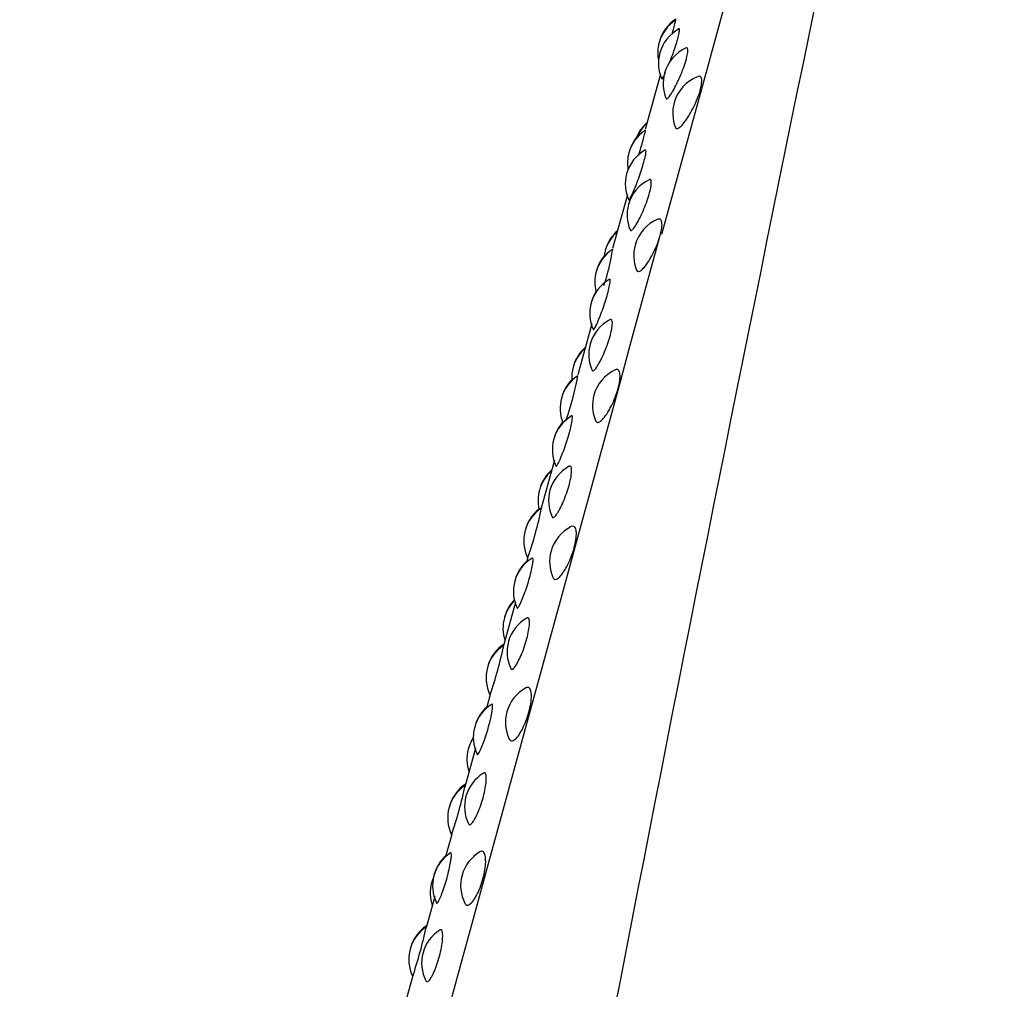
# Model space of a CAD drawing. Units: millimetres. Extents: x 7 to 203, y 5 to 291.
# Drawn here: x 35 to 40, y 155 to 160 of the extents above; entities that cross this region are included whole.
import ezdxf

# ---------------------------------------------------------------- set-up
doc = ezdxf.new("R2010")
doc.units = ezdxf.units.MM
doc.layers.add('Layer1', color=7, linetype='Continuous')

msp = doc.modelspace()

# ---------------------------------------------------------------- linework, layer by layer
at = {"layer": 'Layer1', "color": 7, "linetype": 'Continuous'}
for p, q in [((38.5989, 159.7762), (38.7896, 160.4707)), ((38.3882, 159.851), (38.3103, 159.5674)), ((38.3946, 159.0324), (38.5989, 159.7762)), ((38.2187, 159.2339), (38.1433, 158.9594)), ((38.0373, 158.5733), (37.9659, 158.3134)), ((37.8459, 157.8763), (37.7785, 157.6309)), ((37.7093, 157.3789), (37.7041, 157.3602)), ((37.6466, 157.1508), (37.5819, 156.915)), ((37.5169, 156.6783), (37.4992, 156.6139)), ((37.4417, 156.4045), (37.3868, 156.2046)), ((37.3204, 155.9629), (37.2908, 155.8551)), ((37.2333, 155.6457), (37.189, 155.4843)), ((37.122, 155.2406), (37.0812, 155.092))]:
    msp.add_line(p, q, dxfattribs=at)
for centre, radius, start, end in [((482.2655, 69.1116), 452.3543, 167.817991, 170.312223), ((38.5741, 159.9596), 0.2, 122.6833, 164.6437), ((38.5753, 159.964), 0.2, 122.7482, 164.6437), ((38.5776, 159.9064), 0.2, 118.4865, 164.6437), ((38.5741, 159.9596), 0.2, 164.6437, 191.3658), ((38.5776, 159.9064), 0.2, 164.6437, 203.5301), ((38.6018, 159.8032), 0.2, 114.4798, 164.6437), ((38.6018, 159.8032), 0.2, 164.6437, 201.9288), ((38.6508, 159.6515), 0.2, 110.6402, 164.6437), ((38.6508, 159.6515), 0.2, 164.6437, 200.726), ((38.4513, 159.4533), 0.2, 130.8655, 160.3206), ((38.4502, 159.449), 0.2, 130.8655, 158.6891), ((38.4193, 159.3958), 0.2, 123.117, 164.6437), ((38.4206, 159.4006), 0.2, 140.9728, 164.6437), ((38.408, 159.2889), 0.2, 119.3661, 164.6437), ((38.4193, 159.3958), 0.2, 164.6437, 189.2524), ((38.4094, 159.2941), 0.2, 159.6534, 164.6437), ((38.408, 159.2889), 0.2, 164.6437, 204.1142), ((38.4172, 159.1313), 0.2, 115.8964, 164.6437), ((38.4172, 159.1313), 0.2, 164.6437, 202.4787), ((38.4511, 158.9241), 0.2, 112.666, 164.6437), ((38.2975, 158.8931), 0.2, 130.637, 164.6437), ((38.2988, 158.8978), 0.2, 130.8655, 164.6437), ((-5575.3308, 1691.4538), 5819.1203, 344.60943011, 344.73145087), ((38.2522, 158.7875), 0.2, 123.3062, 164.6437), ((38.2975, 158.8931), 0.2, 164.6437, 173.5063), ((37.1011, 159.1092), 1.0538, 341.2592, 351.6055), ((38.4511, 158.9241), 0.2, 164.6437, 201.9994), ((38.2536, 158.7926), 0.2, 140.1336, 164.6437), ((38.2522, 158.7875), 0.2, 164.6437, 193.9894), ((38.2265, 158.628), 0.2, 120.1328, 164.6437), ((38.228, 158.6335), 0.2, 147.0924, 164.6437), ((38.2265, 158.628), 0.2, 164.6437, 204.1367), ((38.2212, 158.4174), 0.2, 117.3167, 164.6437), ((38.1341, 158.2982), 0.2, 130.8655, 164.6437), ((38.1355, 158.3032), 0.2, 130.8655, 164.6437), ((38.2212, 158.4174), 0.2, 164.6437, 203.3618), ((38.1341, 158.2982), 0.2, 164.6437, 183.0388), ((38.2403, 158.1567), 0.2, 114.8368, 164.6437), ((38.0747, 158.1412), 0.2, 123.2273, 164.6437), ((38.0762, 158.1466), 0.2, 134.5215, 164.6437), ((36.5616, 158.5624), 1.4268, 340.1497, 349.7599), ((38.0747, 158.1412), 0.2, 164.6437, 200.7953), ((38.2403, 158.1567), 0.2, 164.6437, 202.7949), ((38.035, 157.9308), 0.2, 120.6101, 164.6437), ((38.0366, 157.9366), 0.2, 137.0249, 164.6437), ((38.035, 157.9308), 0.2, 164.6437, 204.4833), ((38.0158, 157.6695), 0.2, 118.4079, 164.6437), ((37.9618, 157.6706), 0.2, 130.8655, 164.6437), ((37.9632, 157.6758), 0.2, 130.8655, 164.6437), ((37.9618, 157.6706), 0.2, 164.6437, 192.6545), ((38.0158, 157.6695), 0.2, 164.6437, 204.3008), ((36.0466, 157.975), 1.7664, 340.2168, 348.7834), ((37.8888, 157.464), 0.2, 123.448, 164.6437), ((37.8903, 157.4696), 0.2, 127.3866, 164.6437), ((38.021, 157.3579), 0.2, 116.6131, 164.6437), ((37.8888, 157.464), 0.2, 164.6437, 205.3972), ((38.021, 157.3579), 0.2, 164.6437, 203.9478), ((37.8357, 157.205), 0.2, 121.4102, 164.6437), ((37.8373, 157.211), 0.2, 131.7633, 164.6437), ((37.8357, 157.205), 0.2, 164.6437, 205.1691), ((37.7824, 157.0173), 0.2, 133.9369, 164.6437), ((37.7838, 157.0227), 0.2, 134.8448, 164.6437), ((37.7824, 157.0173), 0.2, 164.6437, 198.422), ((37.8033, 156.8957), 0.2, 119.8563, 164.6437), ((37.6964, 156.7635), 0.2, 123.6676, 164.6437), ((37.698, 156.7692), 0.2, 123.3346, 164.6437), ((35.5614, 157.3536), 2.0689, 340.8945, 348.2044), ((37.8033, 156.8957), 0.2, 164.6437, 204.8625), ((37.6964, 156.7635), 0.2, 164.6437, 205.5236), ((37.7954, 156.5364), 0.2, 118.7861, 164.6437), ((37.6307, 156.4586), 0.2, 122.2071, 164.6437), ((37.6324, 156.4647), 0.2, 131.7633, 164.6437), ((37.7954, 156.5364), 0.2, 164.6437, 205.5113), ((37.6307, 156.4586), 0.2, 164.6437, 205.478), ((37.5979, 156.3455), 0.2, 145.7675, 164.6437), ((37.5994, 156.351), 0.2, 146.588, 164.6437), ((37.5979, 156.3455), 0.2, 164.6437, 198.422), ((37.586, 156.1045), 0.2, 121.2619, 164.6437), ((37.4997, 156.0472), 0.2, 123.6187, 164.6437), ((37.5013, 156.053), 0.2, 123.6774, 164.6437), ((35.1178, 156.7033), 2.324, 341.3473, 347.8499), ((37.586, 156.1045), 0.2, 164.6437, 205.7808), ((37.4997, 156.0472), 0.2, 164.6437, 205.7242), ((37.566, 155.7012), 0.2, 120.8407, 164.6437), ((37.4223, 155.6997), 0.2, 122.7191, 164.6437), ((37.424, 155.7059), 0.2, 131.7633, 164.6437), ((37.4103, 155.6624), 0.2, 155.9296, 164.6437), ((37.4118, 155.6679), 0.2, 156.448, 164.6437), ((37.4223, 155.6997), 0.2, 164.6437, 205.7899), ((37.566, 155.7012), 0.2, 164.6437, 206.8721), ((37.4103, 155.6624), 0.2, 164.6437, 198.422), ((37.3008, 155.3229), 0.2, 123.5903, 164.6437), ((37.3024, 155.3288), 0.2, 123.7575, 164.6437), ((34.7339, 156.0279), 2.5149, 341.6398, 347.6461), ((37.3663, 155.3046), 0.2, 122.3499, 164.6437), ((37.3008, 155.3229), 0.2, 164.6437, 205.4613), ((37.3663, 155.3046), 0.2, 164.6437, 207.0951)]:
    msp.add_arc(centre, radius, start, end, dxfattribs=at)
for points, knots in [([(36.0683, 140.0258), (36.0683, 140.0258), (36.0826, 140.0363), (36.168, 140.0975), (36.3784, 140.2497), (36.7861, 140.5574), (37.2445, 140.9119), (37.6709, 141.2498), (38.0161, 141.5299), (38.3817, 141.8365), (38.7609, 142.1703), (39.1462, 142.5324), (39.4646, 142.8595), (39.7121, 143.138), (39.9526, 143.4282), (40.1794, 143.7372), (40.3843, 144.0666), (40.5714, 144.4103), (40.7657, 144.8672), (40.893, 145.3583), (40.9523, 145.7666), (40.9774, 146.0789), (40.9859, 146.3959), (40.9788, 146.8236), (40.9424, 147.3657), (40.8738, 148.0258), (40.7938, 148.6946), (40.7111, 149.372), (40.6046, 150.2862), (40.4872, 151.4483), (40.3899, 152.8673), (40.3431, 154.3012), (40.3463, 155.7384), (40.3941, 157.1679), (40.4646, 158.3439), (40.5347, 159.2706), (40.5929, 159.9573), (40.6555, 160.6343), (40.7213, 161.2998), (40.7891, 161.9524), (40.8811, 162.8025), (40.9732, 163.6186), (41.0618, 164.3914), (41.1258, 164.9471), (41.1866, 165.4766), (41.2628, 166.145), (41.3475, 166.9053), (41.431, 167.6868), (41.4851, 168.2242), (41.5196, 168.5844), (41.5413, 168.8194), (41.5589, 169.0187), (41.5772, 169.2367), (41.5868, 169.3604), (41.5906, 169.4133), (41.5912, 169.4209)], [0, 0, 0, 0, 0.0160297, 0.0320595, 0.064119, 0.0961784, 0.1282379, 0.1442677, 0.1602974, 0.1763271, 0.1923569, 0.2083866, 0.2244164, 0.2324312, 0.2404461, 0.2564758, 0.2644907, 0.2725056, 0.2885353, 0.3045651, 0.3125799, 0.3205948, 0.3286097, 0.3366245, 0.3526543, 0.368684, 0.3847138, 0.4007435, 0.4167733, 0.4488327, 0.4808922, 0.5129517, 0.5450112, 0.5770707, 0.6091301, 0.6251599, 0.6411896, 0.6572194, 0.6732491, 0.6892788, 0.7053086, 0.7373681, 0.7533978, 0.7694275, 0.7854573, 0.801487, 0.8335465, 0.865606, 0.8976655, 0.9136952, 0.9297249, 0.9457547, 0.9617844, 0.9938439, 1, 1, 1, 1]), ([(38.4477, 160.0552), (38.4492, 160.0605), (38.4506, 160.0655), (38.452, 160.0703), (38.4553, 160.0821), (38.4583, 160.0928), (38.4605, 160.1014), (38.4628, 160.1102), (38.4645, 160.1171), (38.4655, 160.1216), (38.4664, 160.1261), (38.4667, 160.1283), (38.4663, 160.128)], [0, 0, 0, 0, 0.118479, 0.118479, 0.118479, 0.409272, 0.409272, 0.409272, 0.704466, 0.704466, 0.704466, 1, 1, 1, 1]), ([(38.4353, 159.9116), (38.4404, 159.9245), (38.4455, 159.9383), (38.4505, 159.952), (38.4556, 159.9661), (38.4605, 159.9804), (38.4649, 159.9938), (38.4692, 160.0073), (38.4731, 160.0202), (38.4763, 160.0315), (38.4794, 160.0429), (38.4819, 160.053), (38.4835, 160.0609), (38.485, 160.069), (38.4857, 160.0751), (38.4855, 160.0787), (38.4853, 160.0821), (38.4843, 160.0833), (38.4826, 160.0824)], [0, 0, 0, 0, 0.163498, 0.163498, 0.163498, 0.330986, 0.330986, 0.330986, 0.49848, 0.49848, 0.49848, 0.667647, 0.667647, 0.667647, 0.839482, 0.839482, 0.839482, 1, 1, 1, 1]), ([(38.4671, 159.7933), (38.471, 159.801), (38.475, 159.8092), (38.4789, 159.8176), (38.4852, 159.8313), (38.4915, 159.8459), (38.4973, 159.8602), (38.503, 159.8745), (38.5083, 159.8889), (38.5127, 159.9023), (38.5172, 159.9157), (38.5209, 159.9285), (38.5235, 159.9396), (38.5261, 159.9507), (38.5277, 159.9605), (38.5282, 159.9679), (38.5287, 159.9755), (38.528, 159.9809), (38.5263, 159.9837), (38.5248, 159.9862), (38.5225, 159.9868), (38.5195, 159.9855)], [0, 0, 0, 0, 0.093476, 0.093476, 0.093476, 0.246405, 0.246405, 0.246405, 0.398479, 0.398479, 0.398479, 0.551155, 0.551155, 0.551155, 0.705674, 0.705674, 0.705674, 0.862498, 0.862498, 0.862498, 1, 1, 1, 1]), ([(38.3946, 159.8256), (38.3948, 159.8253), (38.395, 159.8251), (38.3952, 159.8251), (38.3962, 159.825), (38.3982, 159.8275), (38.4009, 159.8324), (38.4036, 159.8372), (38.4071, 159.8445), (38.4113, 159.8537), (38.4121, 159.8554), (38.4129, 159.8573), (38.4137, 159.8592)], [0, 0, 0, 0, 0.101946, 0.101946, 0.101946, 0.511795, 0.511795, 0.511795, 0.921009, 0.921009, 0.921009, 1, 1, 1, 1]), ([(38.5917, 159.7694), (38.5944, 159.7792), (38.5964, 159.7883), (38.5977, 159.7965), (38.5994, 159.8076), (38.5998, 159.8171), (38.5988, 159.8242), (38.5979, 159.8314), (38.5955, 159.8363), (38.592, 159.8386), (38.5891, 159.8405), (38.5854, 159.8406), (38.5811, 159.839)], [0, 0, 0, 0, 0.205313, 0.205313, 0.205313, 0.484538, 0.484538, 0.484538, 0.767388, 0.767388, 0.767388, 1, 1, 1, 1]), ([(38.4167, 159.7275), (38.4176, 159.7253), (38.419, 159.7245), (38.421, 159.7251), (38.4237, 159.7259), (38.4276, 159.7293), (38.4321, 159.7349), (38.4367, 159.7406), (38.4422, 159.7487), (38.4481, 159.7585), (38.454, 159.7684), (38.4605, 159.7803), (38.4671, 159.7933)], [0, 0, 0, 0, 0.195863, 0.195863, 0.195863, 0.464375, 0.464375, 0.464375, 0.73215, 0.73215, 0.73215, 1, 1, 1, 1]), ([(38.4641, 159.5799), (38.4645, 159.5789), (38.4649, 159.578), (38.4654, 159.5772), (38.4678, 159.5735), (38.4714, 159.5723), (38.4761, 159.5738), (38.4808, 159.5752), (38.4867, 159.5793), (38.4933, 159.5856), (38.4999, 159.5919), (38.5073, 159.6007), (38.515, 159.6112), (38.5227, 159.6216), (38.5308, 159.6341), (38.5387, 159.6476), (38.5434, 159.6556), (38.5481, 159.664), (38.5526, 159.6727), (38.5599, 159.6868), (38.5669, 159.7017), (38.5731, 159.7164), (38.5792, 159.731), (38.5845, 159.7456), (38.5887, 159.7591), (38.5898, 159.7626), (38.5908, 159.7661), (38.5917, 159.7694)], [0, 0, 0, 0, 0.030559, 0.030559, 0.030559, 0.174134, 0.174134, 0.174134, 0.317829, 0.317829, 0.317829, 0.460984, 0.460984, 0.460984, 0.604197, 0.604197, 0.604197, 0.688069, 0.688069, 0.688069, 0.826412, 0.826412, 0.826412, 0.9645, 0.9645, 0.9645, 1, 1, 1, 1]), ([(38.2767, 159.4358), (38.2786, 159.4421), (38.2805, 159.4485), (38.2823, 159.4547), (38.2864, 159.4685), (38.2903, 159.4822), (38.2938, 159.4947), (38.2974, 159.5072), (38.3006, 159.5188), (38.3031, 159.5286), (38.3058, 159.5385), (38.3078, 159.5467), (38.3092, 159.5526), (38.3105, 159.5586), (38.3112, 159.5623), (38.3112, 159.5635), (38.3112, 159.5639), (38.3111, 159.564), (38.311, 159.564)], [0, 0, 0, 0, 0.093814, 0.093814, 0.093814, 0.300736, 0.300736, 0.300736, 0.508991, 0.508991, 0.508991, 0.720397, 0.720397, 0.720397, 0.935439, 0.935439, 0.935439, 1, 1, 1, 1]), ([(38.2521, 159.2565), (38.255, 159.2634), (38.2581, 159.271), (38.2612, 159.2789), (38.2662, 159.2916), (38.2715, 159.3056), (38.2766, 159.3196), (38.2816, 159.3336), (38.2866, 159.3481), (38.2911, 159.3619), (38.2955, 159.3757), (38.2996, 159.3893), (38.303, 159.4014), (38.3064, 159.4137), (38.3092, 159.4249), (38.3111, 159.4341), (38.313, 159.4434), (38.3141, 159.4509), (38.3143, 159.456), (38.3144, 159.4611), (38.3137, 159.4639), (38.3122, 159.4641), (38.3118, 159.4642), (38.3114, 159.4641), (38.3109, 159.4638)], [0, 0, 0, 0, 0.089582, 0.089582, 0.089582, 0.234196, 0.234196, 0.234196, 0.377418, 0.377418, 0.377418, 0.520643, 0.520643, 0.520643, 0.665299, 0.665299, 0.665299, 0.812239, 0.812239, 0.812239, 0.96132, 0.96132, 0.96132, 1, 1, 1, 1]), ([(38.2782, 159.107), (38.282, 159.1142), (38.2859, 159.122), (38.2897, 159.1302), (38.2959, 159.1434), (38.3021, 159.1577), (38.3079, 159.1721), (38.3136, 159.1864), (38.319, 159.2011), (38.3235, 159.215), (38.3281, 159.2289), (38.332, 159.2425), (38.3349, 159.2545), (38.3378, 159.2667), (38.3398, 159.2776), (38.3406, 159.2864), (38.3415, 159.2953), (38.3412, 159.3022), (38.34, 159.3066), (38.3387, 159.3111), (38.3363, 159.313), (38.333, 159.3124), (38.3323, 159.3123), (38.3316, 159.312), (38.3308, 159.3116)], [0, 0, 0, 0, 0.088481, 0.088481, 0.088481, 0.23325, 0.23325, 0.23325, 0.377207, 0.377207, 0.377207, 0.521737, 0.521737, 0.521737, 0.668015, 0.668015, 0.668015, 0.816481, 0.816481, 0.816481, 0.966605, 0.966605, 0.966605, 1, 1, 1, 1]), ([(38.2255, 159.207), (38.2261, 159.2057), (38.2276, 159.2067), (38.2298, 159.2099), (38.2321, 159.2132), (38.2352, 159.2191), (38.239, 159.227), (38.2428, 159.2348), (38.2473, 159.245), (38.2521, 159.2565)], [0, 0, 0, 0, 0.322939, 0.322939, 0.322939, 0.661453, 0.661453, 0.661453, 1, 1, 1, 1]), ([(38.233, 159.0535), (38.2336, 159.052), (38.2345, 159.051), (38.2355, 159.0506), (38.2378, 159.0498), (38.2412, 159.0516), (38.2453, 159.0558), (38.2495, 159.0599), (38.2545, 159.0666), (38.2601, 159.0753), (38.2657, 159.0839), (38.2719, 159.0948), (38.2782, 159.107)], [0, 0, 0, 0, 0.134535, 0.134535, 0.134535, 0.4235263, 0.4235263, 0.4235263, 0.7117227, 0.7117227, 0.7117227, 1, 1, 1, 1]), ([(38.3869, 159.0263), (38.3898, 159.0367), (38.392, 159.0466), (38.3935, 159.0556), (38.3955, 159.0678), (38.3963, 159.0786), (38.3957, 159.0871), (38.3952, 159.0957), (38.3933, 159.1022), (38.3902, 159.1061), (38.3871, 159.11), (38.3828, 159.1113), (38.3777, 159.11), (38.3767, 159.1097), (38.3757, 159.1094), (38.3747, 159.1089)], [0, 0, 0, 0, 0.18634, 0.18634, 0.18634, 0.438856, 0.438856, 0.438856, 0.694661, 0.694661, 0.694661, 0.952391, 0.952391, 0.952391, 1, 1, 1, 1]), ([(38.2657, 158.8489), (38.2677, 158.8442), (38.2707, 158.8418), (38.2747, 158.8416), (38.2789, 158.8414), (38.2844, 158.8439), (38.2905, 158.8488), (38.2967, 158.8537), (38.3037, 158.8611), (38.3111, 158.8704), (38.3184, 158.8798), (38.3263, 158.8913), (38.334, 158.9041), (38.3386, 158.9117), (38.3431, 158.9198), (38.3475, 158.9282), (38.3548, 158.942), (38.3617, 158.9568), (38.3679, 158.9716), (38.374, 158.9864), (38.3795, 159.0014), (38.3838, 159.0156), (38.3849, 159.0192), (38.386, 159.0228), (38.3869, 159.0263)], [0, 0, 0, 0, 0.140185, 0.140185, 0.140185, 0.28987, 0.28987, 0.28987, 0.438991, 0.438991, 0.438991, 0.588172, 0.588172, 0.588172, 0.675505, 0.675505, 0.675505, 0.819593, 0.819593, 0.819593, 0.963417, 0.963417, 0.963417, 1, 1, 1, 1]), ([(38.0672, 158.5838), (38.0699, 158.5902), (38.0728, 158.5972), (38.0758, 158.6047), (38.0806, 158.6166), (38.0858, 158.63), (38.0908, 158.6439), (38.0957, 158.6576), (38.1007, 158.672), (38.1052, 158.6861), (38.1098, 158.7002), (38.114, 158.7142), (38.1176, 158.7271), (38.1212, 158.7401), (38.1242, 158.7523), (38.1264, 158.7626), (38.1286, 158.7731), (38.1301, 158.7819), (38.1307, 158.7884), (38.1313, 158.795), (38.131, 158.7993), (38.1299, 158.8011), (38.1293, 158.8021), (38.1284, 158.8023), (38.1273, 158.8016)], [0, 0, 0, 0, 0.085523, 0.085523, 0.085523, 0.223578, 0.223578, 0.223578, 0.360301, 0.360301, 0.360301, 0.497025, 0.497025, 0.497025, 0.635116, 0.635116, 0.635116, 0.77539, 0.77539, 0.77539, 0.917711, 0.917711, 0.917711, 1, 1, 1, 1]), ([(38.0781, 158.3795), (38.0817, 158.3862), (38.0854, 158.3935), (38.0891, 158.4013), (38.0951, 158.4138), (38.1012, 158.4278), (38.1069, 158.442), (38.1126, 158.4561), (38.118, 158.471), (38.1227, 158.4852), (38.1274, 158.4996), (38.1314, 158.5138), (38.1345, 158.5266), (38.1377, 158.5396), (38.1399, 158.5516), (38.1411, 158.5616), (38.1423, 158.5718), (38.1425, 158.5802), (38.1416, 158.586), (38.1408, 158.592), (38.1388, 158.5956), (38.1361, 158.5965), (38.1345, 158.5971), (38.1327, 158.5968), (38.1306, 158.5957)], [0, 0, 0, 0, 0.084259, 0.084259, 0.084259, 0.222132, 0.222132, 0.222132, 0.359231, 0.359231, 0.359231, 0.496876, 0.496876, 0.496876, 0.636191, 0.636191, 0.636191, 0.777595, 0.777595, 0.777595, 0.920582, 0.920582, 0.920582, 1, 1, 1, 1]), ([(38.0445, 158.545), (38.045, 158.544), (38.0458, 158.5441), (38.0471, 158.5453), (38.049, 158.5471), (38.0517, 158.5514), (38.0551, 158.5579), (38.0585, 158.5645), (38.0626, 158.5733), (38.0672, 158.5838)], [0, 0, 0, 0, 0.251808, 0.251808, 0.251808, 0.625886, 0.625886, 0.625886, 1, 1, 1, 1]), ([(38.0379, 158.3373), (38.0382, 158.3367), (38.0385, 158.3361), (38.0389, 158.3356), (38.0407, 158.3332), (38.0436, 158.3334), (38.0473, 158.336), (38.0511, 158.3386), (38.0557, 158.3439), (38.0609, 158.3512), (38.0661, 158.3586), (38.072, 158.3682), (38.0781, 158.3795)], [0, 0, 0, 0, 0.060191, 0.060191, 0.060191, 0.374009, 0.374009, 0.374009, 0.68696, 0.68696, 0.68696, 1, 1, 1, 1]), ([(38.1185, 158.1214), (38.1229, 158.1285), (38.1273, 158.1362), (38.1316, 158.1443), (38.1387, 158.1575), (38.1456, 158.172), (38.1517, 158.1868), (38.1578, 158.2015), (38.1633, 158.2168), (38.1678, 158.2315), (38.1723, 158.2462), (38.1758, 158.2607), (38.1781, 158.2737), (38.1804, 158.2868), (38.1815, 158.2988), (38.1813, 158.3086), (38.1811, 158.3186), (38.1796, 158.3266), (38.177, 158.332), (38.1744, 158.3375), (38.1705, 158.3404), (38.1658, 158.3407), (38.1633, 158.3408), (38.1605, 158.3402), (38.1575, 158.3388)], [0, 0, 0, 0, 0.0835398, 0.0835398, 0.0835398, 0.2214041, 0.2214041, 0.2214041, 0.3590176, 0.3590176, 0.3590176, 0.4975897, 0.4975897, 0.4975897, 0.6379441, 0.6379441, 0.6379441, 0.7801333, 0.7801333, 0.7801333, 0.9233944, 0.9233944, 0.9233944, 1, 1, 1, 1]), ([(37.8725, 157.8759), (37.8751, 157.8815), (37.8778, 157.8879), (37.8807, 157.8949), (37.8852, 157.906), (37.8902, 157.9187), (37.8951, 157.9321), (37.8999, 157.9454), (37.9048, 157.9597), (37.9094, 157.9739), (37.9139, 157.988), (37.9183, 158.0024), (37.922, 158.0159), (37.9258, 158.0295), (37.929, 158.0425), (37.9315, 158.0538), (37.934, 158.0653), (37.9358, 158.0754), (37.9368, 158.0832), (37.9378, 158.0912), (37.9379, 158.097), (37.9373, 158.1003), (37.9367, 158.1033), (37.9355, 158.1042), (37.9337, 158.1032)], [0, 0, 0, 0, 0.0818915, 0.0818915, 0.0818915, 0.2140788, 0.2140788, 0.2140788, 0.3449873, 0.3449873, 0.3449873, 0.4758946, 0.4758946, 0.4758946, 0.6081117, 0.6081117, 0.6081117, 0.7424216, 0.7424216, 0.7424216, 0.8786954, 0.8786954, 0.8786954, 1, 1, 1, 1]), ([(38.0564, 158.0782), (38.058, 158.0746), (38.0601, 158.0721), (38.0626, 158.0709), (38.0664, 158.0691), (38.0714, 158.07), (38.0771, 158.0733), (38.0828, 158.0767), (38.0895, 158.0827), (38.0965, 158.0908), (38.1034, 158.0989), (38.111, 158.1094), (38.1185, 158.1214)], [0, 0, 0, 0, 0.185712, 0.185712, 0.185712, 0.457789, 0.457789, 0.457789, 0.728839, 0.728839, 0.728839, 1, 1, 1, 1]), ([(37.8536, 157.8466), (37.8539, 157.846), (37.8543, 157.8457), (37.8548, 157.8458), (37.8563, 157.846), (37.8586, 157.8488), (37.8615, 157.8539), (37.8645, 157.859), (37.8683, 157.8665), (37.8725, 157.8759)], [0, 0, 0, 0, 0.1617888, 0.1617888, 0.1617888, 0.5808743, 0.5808743, 0.5808743, 1, 1, 1, 1]), ([(37.8687, 157.6188), (37.8722, 157.6248), (37.8757, 157.6316), (37.8793, 157.6389), (37.8851, 157.6506), (37.891, 157.664), (37.8967, 157.678), (37.9022, 157.6918), (37.9076, 157.7066), (37.9123, 157.7211), (37.9171, 157.7356), (37.9213, 157.7503), (37.9246, 157.7638), (37.9279, 157.7775), (37.9304, 157.7905), (37.9319, 157.8016), (37.9335, 157.8129), (37.934, 157.8226), (37.9336, 157.8299), (37.9331, 157.8373), (37.9316, 157.8425), (37.9293, 157.845), (37.9272, 157.8472), (37.9245, 157.8474), (37.9212, 157.8457)], [0, 0, 0, 0, 0.080551, 0.080551, 0.080551, 0.212369, 0.212369, 0.212369, 0.343444, 0.343444, 0.343444, 0.475044, 0.475044, 0.475044, 0.608244, 0.608244, 0.608244, 0.743447, 0.743447, 0.743447, 0.880168, 0.880168, 0.880168, 1, 1, 1, 1]), ([(37.8337, 157.5868), (37.8352, 157.5836), (37.8374, 157.5825), (37.8404, 157.5835), (37.8436, 157.5846), (37.8479, 157.5883), (37.8526, 157.5942), (37.8574, 157.6002), (37.863, 157.6086), (37.8687, 157.6188)], [0, 0, 0, 0, 0.310621, 0.310621, 0.310621, 0.655262, 0.655262, 0.655262, 1, 1, 1, 1]), ([(37.8945, 157.3079), (37.8987, 157.3144), (37.903, 157.3216), (37.9072, 157.3293), (37.914, 157.3419), (37.9208, 157.356), (37.9268, 157.3705), (37.9329, 157.3851), (37.9384, 157.4005), (37.943, 157.4154), (37.9475, 157.4305), (37.9512, 157.4456), (37.9537, 157.4594), (37.9563, 157.4733), (37.9576, 157.4864), (37.9578, 157.4974), (37.958, 157.5086), (37.9569, 157.518), (37.9547, 157.5249), (37.9525, 157.5319), (37.9491, 157.5364), (37.9449, 157.5383), (37.9412, 157.5399), (37.9368, 157.5394), (37.9319, 157.537)], [0, 0, 0, 0, 0.0797224, 0.0797224, 0.0797224, 0.2113215, 0.2113215, 0.2113215, 0.3426832, 0.3426832, 0.3426832, 0.4749663, 0.4749663, 0.4749663, 0.6089586, 0.6089586, 0.6089586, 0.7447087, 0.7447087, 0.7447087, 0.8814834, 0.8814834, 0.8814834, 1, 1, 1, 1]), ([(37.6703, 157.1404), (37.6727, 157.1453), (37.6752, 157.151), (37.6779, 157.1573), (37.6822, 157.1674), (37.6869, 157.1794), (37.6916, 157.1922), (37.6963, 157.205), (37.7011, 157.2189), (37.7056, 157.233), (37.7102, 157.2471), (37.7146, 157.2617), (37.7184, 157.2755), (37.7223, 157.2895), (37.7257, 157.3032), (37.7285, 157.3154), (37.7312, 157.3278), (37.7334, 157.3391), (37.7347, 157.3482), (37.736, 157.3574), (37.7366, 157.3647), (37.7363, 157.3695), (37.7361, 157.3744), (37.7351, 157.3768), (37.7334, 157.3766), (37.733, 157.3766), (37.7327, 157.3764), (37.7322, 157.3762)], [0, 0, 0, 0, 0.07842, 0.07842, 0.07842, 0.2049975, 0.2049975, 0.2049975, 0.3303478, 0.3303478, 0.3303478, 0.4556953, 0.4556953, 0.4556953, 0.5822976, 0.5822976, 0.5822976, 0.7109064, 0.7109064, 0.7109064, 0.8413993, 0.8413993, 0.8413993, 0.9728063, 0.9728063, 0.9728063, 1, 1, 1, 1]), ([(37.8387, 157.2755), (37.8397, 157.2733), (37.8409, 157.2714), (37.8423, 157.27), (37.8457, 157.2667), (37.8501, 157.2659), (37.8554, 157.2677), (37.8607, 157.2696), (37.8669, 157.2741), (37.8735, 157.2808), (37.8801, 157.2876), (37.8873, 157.2969), (37.8945, 157.3079)], [0, 0, 0, 0, 0.121002, 0.121002, 0.121002, 0.414703, 0.414703, 0.414703, 0.707291, 0.707291, 0.707291, 1, 1, 1, 1]), ([(37.6549, 157.1195), (37.6549, 157.1194), (37.655, 157.1192), (37.6551, 157.1191), (37.6561, 157.1178), (37.6579, 157.119), (37.6605, 157.1226), (37.6631, 157.1262), (37.6665, 157.1323), (37.6703, 157.1404)], [0, 0, 0, 0, 0.044585, 0.044585, 0.044585, 0.5222697, 0.5222697, 0.5222697, 1, 1, 1, 1]), ([(37.6526, 156.8332), (37.6558, 156.8385), (37.6592, 156.8447), (37.6626, 156.8514), (37.6681, 156.8622), (37.6739, 156.8749), (37.6794, 156.8884), (37.6848, 156.9018), (37.6901, 156.9163), (37.6948, 156.9309), (37.6996, 156.9454), (37.7039, 156.9604), (37.7073, 156.9745), (37.7108, 156.9888), (37.7136, 157.0025), (37.7153, 157.0146), (37.7172, 157.0269), (37.718, 157.0379), (37.718, 157.0465), (37.7179, 157.0553), (37.7168, 157.062), (37.715, 157.0661), (37.713, 157.0701), (37.7102, 157.0717), (37.7068, 157.0706), (37.7061, 157.0704), (37.7053, 157.0701), (37.7045, 157.0696)], [0, 0, 0, 0, 0.076988, 0.076988, 0.076988, 0.202985, 0.202985, 0.202985, 0.328271, 0.328271, 0.328271, 0.45406, 0.45406, 0.45406, 0.581384, 0.581384, 0.581384, 0.710626, 0.710626, 0.710626, 0.841323, 0.841323, 0.841323, 0.972358, 0.972358, 0.972358, 1, 1, 1, 1]), ([(37.6224, 156.8104), (37.6235, 156.8081), (37.6249, 156.8068), (37.6267, 156.8065), (37.6295, 156.806), (37.6333, 156.8081), (37.6376, 156.8126), (37.642, 156.8171), (37.6471, 156.8241), (37.6526, 156.8332)], [0, 0, 0, 0, 0.237267, 0.237267, 0.237267, 0.618579, 0.618579, 0.618579, 1, 1, 1, 1]), ([(37.6645, 156.4727), (37.6685, 156.4785), (37.6726, 156.4851), (37.6767, 156.4923), (37.6833, 156.504), (37.6899, 156.5176), (37.6958, 156.5318), (37.7018, 156.546), (37.7073, 156.5613), (37.7118, 156.5764), (37.7164, 156.5916), (37.7202, 156.6071), (37.7229, 156.6215), (37.7256, 156.6362), (37.7273, 156.6501), (37.7277, 156.6623), (37.7282, 156.6745), (37.7275, 156.6853), (37.7257, 156.6936), (37.7239, 156.702), (37.721, 156.7081), (37.7172, 156.7115), (37.7134, 156.7149), (37.7087, 156.7157), (37.7034, 156.7138), (37.7022, 156.7134), (37.701, 156.7128), (37.6998, 156.7121)], [0, 0, 0, 0, 0.076048, 0.076048, 0.076048, 0.201616, 0.201616, 0.201616, 0.326959, 0.326959, 0.326959, 0.453187, 0.453187, 0.453187, 0.581054, 0.581054, 0.581054, 0.710605, 0.710605, 0.710605, 0.841134, 0.841134, 0.841134, 0.971501, 0.971501, 0.971501, 1, 1, 1, 1]), ([(37.4628, 156.3855), (37.4649, 156.3896), (37.4672, 156.3945), (37.4697, 156.4001), (37.4737, 156.4091), (37.4781, 156.4201), (37.4826, 156.4323), (37.4871, 156.4443), (37.4918, 156.4578), (37.4963, 156.4716), (37.5008, 156.4855), (37.5051, 156.5001), (37.5091, 156.5142), (37.513, 156.5285), (37.5166, 156.5427), (37.5196, 156.5557), (37.5225, 156.5688), (37.5249, 156.5811), (37.5266, 156.5913), (37.5282, 156.6017), (37.5292, 156.6104), (37.5294, 156.6167), (37.5295, 156.623), (37.529, 156.627), (37.5277, 156.6284), (37.5271, 156.6291), (37.5262, 156.6291), (37.5252, 156.6285)], [0, 0, 0, 0, 0.07538, 0.07538, 0.07538, 0.197045, 0.197045, 0.197045, 0.317527, 0.317527, 0.317527, 0.438006, 0.438006, 0.438006, 0.559691, 0.559691, 0.559691, 0.683308, 0.683308, 0.683308, 0.808738, 0.808738, 0.808738, 0.93505, 0.93505, 0.93505, 1, 1, 1, 1]), ([(37.6151, 156.4498), (37.6154, 156.4491), (37.6158, 156.4485), (37.6161, 156.4478), (37.619, 156.4429), (37.623, 156.4405), (37.6279, 156.4408), (37.6327, 156.441), (37.6384, 156.444), (37.6446, 156.4494), (37.6508, 156.4547), (37.6576, 156.4627), (37.6645, 156.4727)], [0, 0, 0, 0, 0.0395623, 0.0395623, 0.0395623, 0.3604762, 0.3604762, 0.3604762, 0.6801721, 0.6801721, 0.6801721, 1, 1, 1, 1]), ([(37.4506, 156.3717), (37.4513, 156.3703), (37.4525, 156.3703), (37.4542, 156.372), (37.4563, 156.374), (37.4593, 156.3787), (37.4628, 156.3855)], [0, 0, 0, 0, 0.441273, 0.441273, 0.441273, 1, 1, 1, 1]), ([(37.4319, 156.0312), (37.435, 156.0359), (37.4381, 156.0413), (37.4414, 156.0473), (37.4466, 156.0572), (37.4521, 156.069), (37.4574, 156.0819), (37.4627, 156.0947), (37.4679, 156.1089), (37.4726, 156.1233), (37.4773, 156.1377), (37.4816, 156.1528), (37.4852, 156.1673), (37.4888, 156.182), (37.4917, 156.1964), (37.4937, 156.2094), (37.4958, 156.2225), (37.497, 156.2346), (37.4973, 156.2445), (37.4976, 156.2545), (37.4969, 156.2627), (37.4954, 156.2682), (37.494, 156.2738), (37.4916, 156.277), (37.4886, 156.2775), (37.4871, 156.2778), (37.4853, 156.2773), (37.4833, 156.2761)], [0, 0, 0, 0, 0.073925, 0.073925, 0.073925, 0.194921, 0.194921, 0.194921, 0.315233, 0.315233, 0.315233, 0.436029, 0.436029, 0.436029, 0.558303, 0.558303, 0.558303, 0.682425, 0.682425, 0.682425, 0.807947, 0.807947, 0.807947, 0.933794, 0.933794, 0.933794, 1, 1, 1, 1]), ([(37.4065, 156.0164), (37.4071, 156.0152), (37.4078, 156.0142), (37.4086, 156.0135), (37.4109, 156.0114), (37.4143, 156.0119), (37.4182, 156.0149), (37.4222, 156.0179), (37.4269, 156.0235), (37.4319, 156.0312)], [0, 0, 0, 0, 0.141596, 0.141596, 0.141596, 0.570737, 0.570737, 0.570737, 1, 1, 1, 1]), ([(37.2522, 155.6193), (37.254, 155.6225), (37.2561, 155.6267), (37.2584, 155.6315), (37.262, 155.6393), (37.2662, 155.6493), (37.2705, 155.6606), (37.2747, 155.6718), (37.2792, 155.6846), (37.2836, 155.6981), (37.2879, 155.7115), (37.2923, 155.726), (37.2962, 155.7402), (37.3002, 155.7546), (37.3039, 155.7692), (37.307, 155.7828), (37.3102, 155.7966), (37.3128, 155.8097), (37.3148, 155.821), (37.3167, 155.8325), (37.318, 155.8424), (37.3186, 155.8501), (37.3192, 155.8578), (37.319, 155.8633), (37.3182, 155.8662), (37.3175, 155.8686), (37.3164, 155.8694), (37.3149, 155.8684)], [0, 0, 0, 0, 0.072617, 0.072617, 0.072617, 0.189816, 0.189816, 0.189816, 0.305874, 0.305874, 0.305874, 0.421927, 0.421927, 0.421927, 0.539144, 0.539144, 0.539144, 0.658222, 0.658222, 0.658222, 0.779052, 0.779052, 0.779052, 0.900733, 0.900733, 0.900733, 1, 1, 1, 1]), ([(37.431, 155.6247), (37.4349, 155.6299), (37.4388, 155.6358), (37.4427, 155.6424), (37.449, 155.6532), (37.4553, 155.666), (37.4611, 155.6797), (37.4669, 155.6934), (37.4723, 155.7084), (37.4769, 155.7235), (37.4815, 155.7387), (37.4854, 155.7545), (37.4882, 155.7694), (37.491, 155.7846), (37.4929, 155.7993), (37.4936, 155.8124), (37.4944, 155.8256), (37.494, 155.8376), (37.4926, 155.8472), (37.4912, 155.8569), (37.4887, 155.8646), (37.4854, 155.8695), (37.482, 155.8744), (37.4777, 155.8768), (37.4729, 155.8765), (37.4703, 155.8763), (37.4675, 155.8753), (37.4645, 155.8735)], [0, 0, 0, 0, 0.072941, 0.072941, 0.072941, 0.193412, 0.193412, 0.193412, 0.313669, 0.313669, 0.313669, 0.434782, 0.434782, 0.434782, 0.557474, 0.557474, 0.557474, 0.681786, 0.681786, 0.681786, 0.80704, 0.80704, 0.80704, 0.932133, 0.932133, 0.932133, 1, 1, 1, 1]), ([(37.2429, 155.6114), (37.2433, 155.6104), (37.244, 155.6101), (37.2448, 155.6103), (37.2465, 155.6108), (37.2491, 155.6139), (37.2522, 155.6193)], [0, 0, 0, 0, 0.330636, 0.330636, 0.330636, 1, 1, 1, 1]), ([(37.3879, 155.6101), (37.3903, 155.6055), (37.3933, 155.6026), (37.3969, 155.6015), (37.4013, 155.6002), (37.4066, 155.6016), (37.4123, 155.6055), (37.4181, 155.6094), (37.4245, 155.616), (37.431, 155.6247)], [0, 0, 0, 0, 0.292193, 0.292193, 0.292193, 0.646023, 0.646023, 0.646023, 1, 1, 1, 1]), ([(37.2093, 155.2218), (37.212, 155.2256), (37.215, 155.2303), (37.218, 155.2356), (37.2229, 155.2443), (37.2282, 155.2552), (37.2332, 155.2673), (37.2383, 155.2793), (37.2434, 155.293), (37.248, 155.3071), (37.2526, 155.3213), (37.2569, 155.3364), (37.2605, 155.3511), (37.2642, 155.366), (37.2673, 155.3809), (37.2695, 155.3946), (37.2718, 155.4085), (37.2733, 155.4215), (37.2739, 155.4326), (37.2745, 155.4438), (37.2742, 155.4533), (37.2732, 155.4603), (37.2721, 155.4674), (37.2702, 155.4721), (37.2676, 155.4742), (37.2655, 155.4759), (37.2629, 155.4758), (37.26, 155.474)], [0, 0, 0, 0, 0.071189, 0.071189, 0.071189, 0.187718, 0.187718, 0.187718, 0.303587, 0.303587, 0.303587, 0.419925, 0.419925, 0.419925, 0.537689, 0.537689, 0.537689, 0.657238, 0.657238, 0.657238, 0.77814, 0.77814, 0.77814, 0.899353, 0.899353, 0.899353, 1, 1, 1, 1]), ([(37.1883, 155.2135), (37.1884, 155.2134), (37.1884, 155.2133), (37.1885, 155.2132), (37.1904, 155.2096), (37.1933, 155.2084), (37.1968, 155.2099), (37.2003, 155.2113), (37.2046, 155.2154), (37.2093, 155.2218)], [0, 0, 0, 0, 0.012024, 0.012024, 0.012024, 0.505941, 0.505941, 0.505941, 1, 1, 1, 1])]:
    msp.add_open_spline(points, degree=3, knots=knots, dxfattribs=at)

doc.saveas('drawing.dxf')
